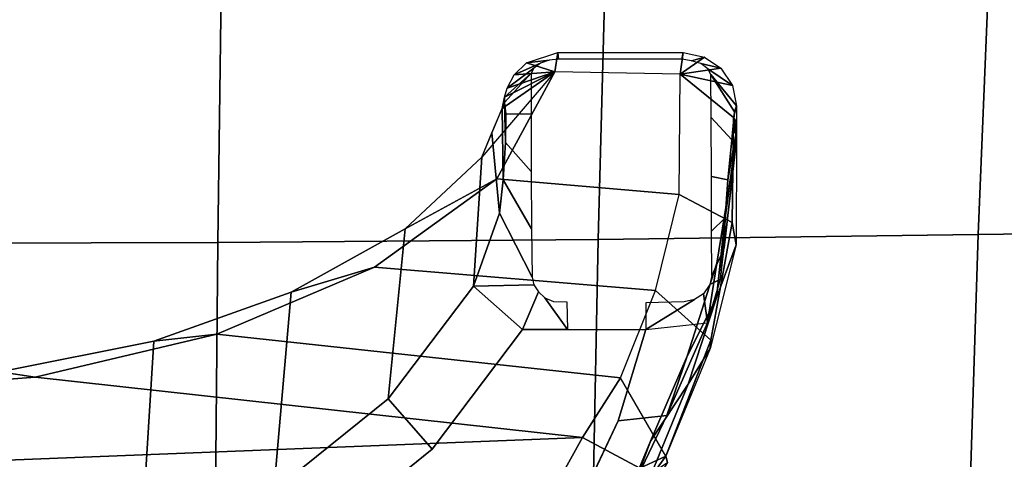
# Model space of a CAD drawing. Units: millimetres. Extents: x 10177 to 53433, y -2122 to 81661.
# Drawn here: x 11409 to 11550, y -1636 to -1573 of the extents above; entities that cross this region are included whole.
import ezdxf

# ---------------------------------------------------------------- set-up
doc = ezdxf.new("R2010")
doc.units = ezdxf.units.MM
doc.header["$LTSCALE"] = 200
for name, color, linetype in [('72_HWAP_INSERT', 7, 'Continuous'), ('72_HWAP_SS_D3_A_2DFURN_2D3-ZODY-SEAT', 7, 'Continuous'), ('72_HWAP_SS_D3_A_2DFURN_2D3-ZODY_2DBASE_2DACCESSORY', 7, 'Continuous')]:
    doc.layers.add(name, color=color, linetype=linetype)

# ---------------------------------------------------------------- blocks, each defined once
blk = doc.blocks.new('72HCSS3SZT-20-702MA1-BASEACC')
for points in [[(0.1584, 0.12669, 0.39206), (0.17386, 0.12846, 0.38738), (0.16471, 0.12701, 0.38711), (0.15391, 0.12616, 0.38912)], [(0.17386, 0.12846, 0.38738), (0.17699, 0.12802, 0.38247), (0.17456, 0.12846, 0.38798)], [(0.17456, 0.12846, 0.38798), (0.17699, 0.12802, 0.38247), (0.17507, 0.12846, 0.38843)], [(0.17507, 0.12846, 0.38843), (0.17699, 0.12802, 0.38247), (0.17631, 0.12846, 0.38875)], [(0.17864, 0.12846, 0.38887), (0.17631, 0.12846, 0.38875), (0.17699, 0.12802, 0.38247)], [(0.17864, 0.12846, 0.38887), (0.17699, 0.12802, 0.38247), (0.1832, 0.12041, 0.37862), (0.18156, 0.12788, 0.38903)], [(0.18314, 0.1248, 0.39578), (0.17864, 0.12846, 0.38887), (0.1778, 0.12818, 0.39279)], [(0.15391, 0.12616, 0.38912), (0.16471, 0.12701, 0.38711), (0.15619, 0.12565, 0.3864), (0.14767, 0.12429, 0.3857)], [(0.1832, 0.12041, 0.37862), (0.18403, 0.12622, 0.38916), (0.18156, 0.12788, 0.38903)], [(0.18403, 0.12622, 0.38916), (0.1832, 0.12041, 0.37862), (0.18562, 0.12388, 0.38924)], [(0.18562, 0.12388, 0.38924), (0.1832, 0.12041, 0.37862), (0.18626, 0.12082, 0.38927)], [(0.16599, 0.12024, 0.35411), (0.16823, 0.0942, 0.3573), (0.15564, 0.07672, 0.33937), (0.15227, 0.11688, 0.33457)], [(0.1832, 0.12041, 0.37862), (0.18351, 0.10252, 0.37909), (0.16823, 0.0942, 0.3573), (0.16599, 0.12024, 0.35411)], [(0.18626, 0.12082, 0.38927), (0.1832, 0.12041, 0.37862), (0.18351, 0.10252, 0.37909), (0.18626, 0.10294, 0.38927)], [(0.18531, 0.10302, 0.39407), (0.18626, 0.10294, 0.38927), (0.18626, 0.12082, 0.38927), (0.18531, 0.12063, 0.39407)], [(0.15227, 0.11688, 0.33457), (0.15564, 0.07672, 0.33937), (0.14603, 0.05421, 0.32568), (0.13981, 0.11189, 0.31682)], [(0.14603, 0.05421, 0.32568), (0.1399, 0.02828, 0.31695), (0.13131, 0.10647, 0.30472), (0.13981, 0.11189, 0.31682)], [(0.11631, -0.09937, 0.28644), (0.12241, 0.10155, 0.29271), (0.13131, 0.10647, 0.30472), (0.1231, -0.10147, 0.29354)], [(0.13131, 0.10647, 0.30472), (0.1399, 0.02828, 0.31695), (0.13776, 0.00048, 0.31392), (0.1231, -0.10147, 0.29354)], [(0.18626, 0.10294, 0.38927), (0.18351, 0.10252, 0.37909), (0.18481, 0.09843, 0.38881)], [(0.18351, 0.10252, 0.37909), (0.17134, 0.09205, 0.36969), (0.1783, 0.09499, 0.38325)], [(0.18351, 0.10252, 0.37909), (0.1783, 0.09499, 0.38325), (0.1799, 0.09529, 0.38578)], [(0.18351, 0.10252, 0.37909), (0.1799, 0.09529, 0.38578), (0.18117, 0.09567, 0.38729)], [(0.18307, 0.09669, 0.38833), (0.18351, 0.10252, 0.37909), (0.18117, 0.09567, 0.38729)], [(0.18481, 0.09843, 0.38881), (0.18351, 0.10252, 0.37909), (0.18307, 0.09669, 0.38833)], [(0.18332, 0.0991, 0.39579), (0.17916, 0.09533, 0.3889), (0.1799, 0.09529, 0.38578)], [(0.15292, 0.09089, 0.38729), (0.17134, 0.09205, 0.36969), (0.17482, 0.09352, 0.37647), (0.16332, 0.09459, 0.39556)], [(0.16332, 0.09459, 0.39556), (0.17482, 0.09352, 0.37647), (0.1783, 0.09499, 0.38325), (0.16807, 0.09513, 0.39803)], [(0.16807, 0.09513, 0.39803), (0.1783, 0.09499, 0.38325), (0.17916, 0.09533, 0.3889), (0.17341, 0.09544, 0.39744)], [(0.17341, 0.09544, 0.39744), (0.17916, 0.09533, 0.3889), (0.17752, 0.09552, 0.394)], [(0.1783, 0.09499, 0.38325), (0.1799, 0.09529, 0.38578), (0.17916, 0.09533, 0.3889)]]:
    blk.add_3dface(points)
for points, invisible_edges in [([(0.14672, 0.1155, 0.39184), (0.13365, 0.11153, 0.38389), (0.14672, 0.10432, 0.39183)], 2), ([(0.13365, 0.11153, 0.38389), (0.12029, 0.10523, 0.37577), (0.1156, 0.06761, 0.37292), (0.12961, 0.08497, 0.38143)], 10), ([(0.14672, 0.10432, 0.39183), (0.13365, 0.11153, 0.38389), (0.12961, 0.08497, 0.38143), (0.14672, 0.0979, 0.39183)], 3)]:
    blk.add_3dface(points, dxfattribs=dict(invisible_edges=invisible_edges))
mesh = blk.add_polymesh((4, 4))
for k, corner in enumerate([(0.12863, 0.11836, 0.32386), (0.12533, 0.11595, 0.33945), (0.11726, 0.11114, 0.35175), (0.10855, 0.10717, 0.36139), (0.14398, 0.12468, 0.34399), (0.13889, 0.12152, 0.35529), (0.13076, 0.11616, 0.36337), (0.12147, 0.11232, 0.37002), (0.15883, 0.1284, 0.36555), (0.15122, 0.12558, 0.3705), (0.14292, 0.12139, 0.37486), (0.13444, 0.11848, 0.37794), (0.17386, 0.12846, 0.38738), (0.16471, 0.12701, 0.38711), (0.15619, 0.12565, 0.3864), (0.14767, 0.12429, 0.3857)]):
    mesh.set_mesh_vertex(divmod(k, 4), corner)
mesh = blk.add_polymesh((2, 4))
for k, corner in enumerate([(0.12863, 0.11836, 0.32386), (0.14519, 0.12478, 0.33957), (0.162, 0.12781, 0.36018), (0.17699, 0.12802, 0.38247), (0.12863, 0.11836, 0.32386), (0.14398, 0.12468, 0.34399), (0.15883, 0.1284, 0.36555), (0.17386, 0.12846, 0.38738)]):
    mesh.set_mesh_vertex(divmod(k, 4), corner)
mesh = blk.add_polymesh((2, 4))
for k, corner in enumerate([(0.13981, 0.11189, 0.31682), (0.15227, 0.11688, 0.33457), (0.16599, 0.12024, 0.35411), (0.1832, 0.12041, 0.37862), (0.12863, 0.11836, 0.32386), (0.14519, 0.12478, 0.33957), (0.162, 0.12781, 0.36018), (0.17699, 0.12802, 0.38247)]):
    mesh.set_mesh_vertex(divmod(k, 4), corner)
mesh = blk.add_polymesh((2, 5))
for k, corner in enumerate([(0.1778, 0.12818, 0.39279), (0.1738, 0.1278, 0.39699), (0.16811, 0.12721, 0.39814), (0.16268, 0.12683, 0.39613), (0.1584, 0.12669, 0.39206), (0.18314, 0.1248, 0.39578), (0.17698, 0.12484, 0.40176), (0.16858, 0.12486, 0.40318), (0.16077, 0.12489, 0.39986), (0.15444, 0.1249, 0.39396)]):
    mesh.set_mesh_vertex(divmod(k, 5), corner)
mesh = blk.add_polymesh((2, 5))
for k, corner in enumerate([(0.17864, 0.12846, 0.38887), (0.17631, 0.12846, 0.38875), (0.17507, 0.12846, 0.38843), (0.17456, 0.12846, 0.38798), (0.17386, 0.12846, 0.38738), (0.1778, 0.12818, 0.39279), (0.1738, 0.1278, 0.39699), (0.16811, 0.12721, 0.39814), (0.16268, 0.12683, 0.39613), (0.1584, 0.12669, 0.39206)]):
    mesh.set_mesh_vertex(divmod(k, 5), corner)
mesh = blk.add_polymesh((2, 5))
for k, corner in enumerate([(0.18626, 0.12082, 0.38927), (0.18562, 0.12388, 0.38924), (0.18403, 0.12622, 0.38916), (0.18156, 0.12788, 0.38903), (0.17864, 0.12846, 0.38887), (0.18531, 0.12063, 0.39407), (0.1851, 0.12203, 0.39407), (0.18472, 0.12337, 0.39415), (0.18396, 0.12436, 0.39475), (0.18314, 0.1248, 0.39578)]):
    mesh.set_mesh_vertex(divmod(k, 5), corner)
mesh = blk.add_polymesh((2, 5))
for k, corner in enumerate([(0.15444, 0.1249, 0.39396), (0.15312, 0.12462, 0.3931), (0.15183, 0.12373, 0.39304), (0.15098, 0.12244, 0.39348), (0.15067, 0.12098, 0.39405), (0.1584, 0.12669, 0.39206), (0.15391, 0.12616, 0.38912), (0.14767, 0.12429, 0.3857), (0.14672, 0.1155, 0.39183), (0.15054, 0.1155, 0.3944)]):
    mesh.set_mesh_vertex(divmod(k, 5), corner)
mesh = blk.add_polymesh((2, 4))
for k, corner in enumerate([(0.10663, 0.09985, 0.36757), (0.12029, 0.10523, 0.37577), (0.13365, 0.11153, 0.38389), (0.14672, 0.1155, 0.39184), (0.10855, 0.10717, 0.36139), (0.12147, 0.11232, 0.37002), (0.13444, 0.11848, 0.37794), (0.14767, 0.12429, 0.3857)]):
    mesh.set_mesh_vertex(divmod(k, 4), corner)
mesh = blk.add_polymesh((2, 6))
for k, corner in enumerate([(0.12771, 0.11857, 0.32381), (0.12449, 0.11654, 0.33898), (0.11671, 0.11186, 0.35084), (0.10522, 0.10769, 0.35926), (0.09058, 0.10769, 0.36237), (0.07579, 0.10769, 0.35997), (0.12863, 0.11836, 0.32386), (0.12533, 0.11595, 0.33945), (0.11726, 0.11114, 0.35175), (0.10513, 0.10652, 0.36009), (0.09048, 0.10208, 0.36252), (0.07559, 0.1028, 0.3601)]):
    mesh.set_mesh_vertex(divmod(k, 6), corner)
mesh = blk.add_polymesh((2, 6))
for k, corner in enumerate([(0.12863, 0.11836, 0.32386), (0.1269, 0.11465, 0.30857), (0.12039, 0.10834, 0.2955), (0.10845, 0.10582, 0.28549), (0.09635, 0.10597, 0.28102), (0.07741, 0.10613, 0.2823), (0.12771, 0.11857, 0.32381), (0.1263, 0.1164, 0.30894), (0.11876, 0.1158, 0.29581), (0.10668, 0.11539, 0.28668), (0.09206, 0.11524, 0.28276), (0.07714, 0.11571, 0.28485)]):
    mesh.set_mesh_vertex(divmod(k, 6), corner)
mesh = blk.add_polymesh((2, 4))
for k, corner in enumerate([(0.13981, 0.11189, 0.31682), (0.13131, 0.10647, 0.30472), (0.12241, 0.10155, 0.29271), (0.11115, 0.09892, 0.28209), (0.12863, 0.11836, 0.32386), (0.1269, 0.11465, 0.30857), (0.12039, 0.10834, 0.2955), (0.10845, 0.10582, 0.28549)]):
    mesh.set_mesh_vertex(divmod(k, 4), corner)
mesh = blk.add_polymesh((2, 5))
for k, corner in enumerate([(0.15066, 0.10419, 0.39449), (0.14672, 0.10432, 0.39183), (0.14672, 0.0979, 0.39183), (0.15292, 0.09089, 0.38729), (0.16332, 0.09459, 0.39556), (0.15073, 0.1023, 0.39454), (0.15125, 0.10107, 0.39494), (0.15208, 0.10015, 0.39556), (0.15309, 0.0995, 0.39626), (0.15421, 0.09924, 0.39706)]):
    mesh.set_mesh_vertex(divmod(k, 5), corner)
mesh = blk.add_polymesh((2, 5))
for k, corner in enumerate([(0.1799, 0.09529, 0.38578), (0.18117, 0.09567, 0.38729), (0.18307, 0.09669, 0.38833), (0.18481, 0.09843, 0.38881), (0.18626, 0.10294, 0.38927), (0.18332, 0.0991, 0.39579), (0.18406, 0.0995, 0.39479), (0.18474, 0.10045, 0.39421), (0.18516, 0.10169, 0.39408), (0.18531, 0.10302, 0.39407)]):
    mesh.set_mesh_vertex(divmod(k, 5), corner)
mesh = blk.add_polymesh((2, 11))
for k, corner in enumerate([(0.18351, -0.10215, 0.37909), (0.16795, -0.09354, 0.35691), (0.15549, -0.0758, 0.33916), (0.1459, -0.0533, 0.3255), (0.13984, -0.02733, 0.31688), (0.13776, 0.00048, 0.31392), (0.1399, 0.02828, 0.31695), (0.14603, 0.05421, 0.32568), (0.15564, 0.07672, 0.33937), (0.16823, 0.0942, 0.3573), (0.18351, 0.10252, 0.37909), (0.1714, -0.09171, 0.36979), (0.16124, -0.08083, 0.35204), (0.15217, -0.06444, 0.33821), (0.14515, -0.0449, 0.32766), (0.14067, -0.02304, 0.32095), (0.13924, 0.00012, 0.31884), (0.14067, 0.02329, 0.32094), (0.14505, 0.04521, 0.32751), (0.15204, 0.06482, 0.33799), (0.16107, 0.08111, 0.35202), (0.17134, 0.09205, 0.36969)]):
    mesh.set_mesh_vertex(divmod(k, 11), corner)
mesh = blk.add_polymesh((2, 5))
for k, corner in enumerate([(0.16332, 0.09459, 0.39556), (0.16807, 0.09513, 0.39803), (0.17341, 0.09544, 0.39744), (0.17752, 0.09552, 0.394), (0.17916, 0.09533, 0.3889), (0.15421, 0.09924, 0.39706), (0.16111, 0.09915, 0.40219), (0.16928, 0.09912, 0.4043), (0.17746, 0.0991, 0.402), (0.18332, 0.0991, 0.39579)]):
    mesh.set_mesh_vertex(divmod(k, 5), corner)
mesh = blk.add_polymesh((2, 11))
for k, corner in enumerate([(0.15292, -0.09051, 0.38729), (0.1368, -0.07833, 0.3779), (0.12369, -0.06201, 0.37015), (0.11359, -0.04289, 0.36467), (0.10626, -0.02194, 0.36238), (0.10339, 0.00019, 0.36195), (0.10626, 0.02231, 0.36238), (0.11359, 0.04326, 0.36467), (0.12369, 0.06238, 0.37015), (0.13681, 0.0787, 0.3779), (0.15292, 0.09089, 0.38729), (0.14672, -0.09753, 0.39183), (0.12964, -0.08454, 0.38145), (0.11556, -0.06727, 0.37289), (0.10541, -0.04651, 0.36706), (0.099, -0.0236, 0.3649), (0.09667, 0.00017, 0.36448), (0.099, 0.02395, 0.3649), (0.10547, 0.04684, 0.36713), (0.1156, 0.06761, 0.37292), (0.12961, 0.08497, 0.38143), (0.14672, 0.0979, 0.39183)]):
    mesh.set_mesh_vertex(divmod(k, 11), corner)
mesh = blk.add_polymesh((2, 11))
for k, corner in enumerate([(0.1714, -0.09171, 0.36979), (0.16124, -0.08083, 0.35204), (0.15217, -0.06444, 0.33821), (0.14515, -0.0449, 0.32766), (0.14067, -0.02304, 0.32095), (0.13924, 0.00012, 0.31884), (0.14067, 0.02329, 0.32094), (0.14505, 0.04521, 0.32751), (0.15204, 0.06482, 0.33799), (0.16107, 0.08111, 0.35202), (0.17134, 0.09205, 0.36969), (0.15292, -0.09051, 0.38729), (0.1368, -0.07833, 0.3779), (0.12369, -0.06201, 0.37015), (0.11359, -0.04289, 0.36467), (0.10626, -0.02194, 0.36238), (0.10339, 0.00019, 0.36195), (0.10626, 0.02231, 0.36238), (0.11359, 0.04326, 0.36467), (0.12369, 0.06238, 0.37015), (0.13681, 0.0787, 0.3779), (0.15292, 0.09089, 0.38729)]):
    mesh.set_mesh_vertex(divmod(k, 11), corner)
blk = doc.blocks.new('72HCSS3SZT-20-702MA1-SEAT')
mesh = blk.add_polymesh((9, 9))
for k, corner in enumerate([(0.23232, 0.22115, 0.44404), (0.19693, 0.21927, 0.4513), (0.16098, 0.21731, 0.45502), (0.12485, 0.21557, 0.45672), (0.08868, 0.21396, 0.45741), (0.0525, 0.21239, 0.4578), (0.01633, 0.21077, 0.45845), (-0.01981, 0.20901, 0.45995), (-0.05583, 0.20698, 0.46298), (0.23159, 0.16604, 0.43786), (0.19621, 0.16444, 0.44493), (0.16028, 0.16297, 0.44812), (0.1242, 0.16183, 0.44907), (0.08807, 0.16086, 0.4489), (0.05194, 0.15994, 0.44844), (0.01581, 0.15891, 0.44833), (-0.0203, 0.15761, 0.44931), (-0.05631, 0.15588, 0.45214), (0.23081, 0.11082, 0.43289), (0.19546, 0.10966, 0.43983), (0.15958, 0.10867, 0.4427), (0.12356, 0.10798, 0.4432), (0.08752, 0.10745, 0.44251), (0.05147, 0.10695, 0.44153), (0.01541, 0.10634, 0.44097), (-0.02065, 0.10549, 0.44162), (-0.05664, 0.10423, 0.44432), (0.23034, 0.05545, 0.42986), (0.195, 0.05484, 0.43673), (0.15915, 0.05435, 0.4394), (0.12318, 0.05402, 0.43962), (0.08719, 0.05379, 0.4386), (0.05119, 0.05358, 0.43729), (0.01517, 0.0533, 0.43645), (-0.02086, 0.05288, 0.4369), (-0.05684, 0.05222, 0.43953), (0.23018, 0, 0.42883), (0.19485, 0, 0.43567), (0.15901, 0, 0.43827), (0.12305, 0, 0.43839), (0.08707, 0, 0.43725), (0.05109, 0, 0.43582), (0.01508, 0, 0.43488), (-0.02093, 0, 0.43526), (-0.05691, 0, 0.43786), (0.23035, -0.05544, 0.42989), (0.19501, -0.05483, 0.43675), (0.15916, -0.05434, 0.43942), (0.12318, -0.05401, 0.43964), (0.08719, -0.05378, 0.43862), (0.05119, -0.05357, 0.43732), (0.01517, -0.05329, 0.43648), (-0.02086, -0.05287, 0.43693), (-0.05684, -0.0522, 0.43956), (0.23081, -0.11081, 0.43289), (0.19546, -0.10965, 0.43983), (0.15958, -0.10866, 0.4427), (0.12356, -0.10797, 0.44319), (0.08752, -0.10744, 0.44249), (0.05147, -0.10694, 0.4415), (0.01541, -0.10634, 0.44094), (-0.02065, -0.10548, 0.44159), (-0.05664, -0.10422, 0.44429), (0.23158, -0.16604, 0.43783), (0.19621, -0.16444, 0.4449), (0.16028, -0.16296, 0.4481), (0.12419, -0.16182, 0.44906), (0.08807, -0.16085, 0.4489), (0.05194, -0.15993, 0.44845), (0.01581, -0.1589, 0.44835), (-0.0203, -0.1576, 0.44933), (-0.05631, -0.15586, 0.45216), (0.23232, -0.22114, 0.44404), (0.19693, -0.21926, 0.4513), (0.16098, -0.2173, 0.45502), (0.12485, -0.21556, 0.45672), (0.08868, -0.21395, 0.45741), (0.0525, -0.21238, 0.4578), (0.01633, -0.21076, 0.45845), (-0.01981, -0.209, 0.45995), (-0.05583, -0.20697, 0.46298)]):
    mesh.set_mesh_vertex(divmod(k, 9), corner)
blk = doc.blocks.new('XCAD03E9E71031B53093A311BF9CFF90AABB4F')
at = {"layer": '72_HWAP_SS_D3_A_2DFURN_2D3-ZODY-SEAT', "color": 0}
blk.add_blockref('72HCSS3SZT-20-702MA1-SEAT', (0, 0), dxfattribs=at)
at = {"layer": '72_HWAP_SS_D3_A_2DFURN_2D3-ZODY_2DBASE_2DACCESSORY', "color": 0}
blk.add_blockref('72HCSS3SZT-20-702MA1-BASEACC', (0, 0), dxfattribs=at)

msp = doc.modelspace()

# ---------------------------------------------------------------- block references
at = {"layer": '72_HWAP_INSERT', "xscale": -1000.000000001863, "yscale": 1000.000000001863, "zscale": 1000.000000001559, "rotation": 270}
msp.add_blockref('XCAD03E9E71031B53093A311BF9CFF90AABB4F', (11383.2, -1764.34, 0), dxfattribs=at)

doc.saveas('drawing.dxf')
